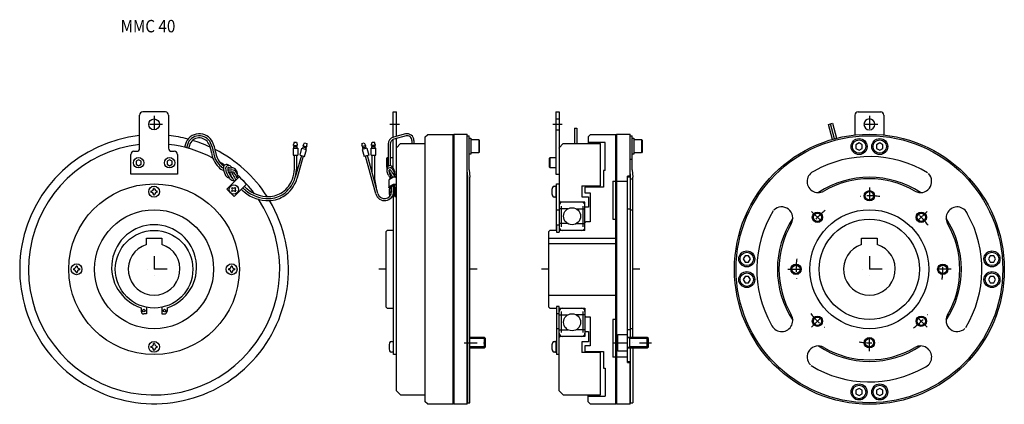
# Model space of a CAD drawing. Extents: x -512 to 441, y -130 to 241.
import ezdxf

# ---------------------------------------------------------------- set-up
doc = ezdxf.new("R2010")
doc.units = 0
doc.linetypes.add('DASHDOT', pattern=[25.062648, 12.531324, -6.265662, 0, -6.265662])
doc.layers.add('1', color=7, linetype='CONTINUOUS')
doc.styles.add('SIMPLEX', font='simplex')

msp = doc.modelspace()

# ---------------------------------------------------------------- linework, layer by layer
at = {"layer": '1', "color": 7}
for p, q in [((-395.76, 117), (-395.76, 149)), ((-370.76, 152), (-392.76, 152)), ((-367.76, 149), (-367.76, 117)), ((-150.64, 152), (-147.44, 152)), ((-150.64, 127.52), (-150.64, 152)), ((-147.44, 128.37), (-147.44, 152)), ((6.8, 152), (6.8, 92)), ((6.8, 152), (10, 152)), ((6.8, 145.25), (10, 145.25)), ((10, 152), (10, 36)), ((296.12, 149), (296.12, 129.75)), ((299.12, 152), (310.12, 152)), ((310.12, 152), (321.12, 152)), ((324.12, 149), (324.12, 129.75)), ((6.8, 134.75), (10, 134.75)), ((25, 136.5), (25, 121.5)), ((25, 136.5), (27, 136.5)), ((27, 136.5), (27, 121.5)), ((270.53, 140.02), (274.39, 141.06)), ((274.41, 125.52), (270.53, 140.02)), ((276.34, 126.05), (272.46, 140.54)), ((274.39, 141.06), (278.28, 126.56)), ((-150.64, 97.95), (-150.64, 125.35)), ((-138.58, 130.75), (-150.25, 127.62)), ((-138.06, 128.82), (-149.73, 125.69)), ((-147.44, -117.5), (-147.44, 126.3)), ((-132.44, 124.5), (-132.44, 121.5)), ((-130.44, 124.5), (-130.44, 121.5)), ((-119.44, 128), (-117.44, 130)), ((-119.44, -128), (-119.44, 128)), ((-92.44, 130), (-117.44, 130)), ((-92.44, -130), (-92.44, 130)), ((-91.84, 130.5), (-78.84, 130.5)), ((-91.84, 130.5), (-91.84, -130.5)), ((-78.84, -130.5), (-78.84, 130.5)), ((-78.84, 129), (-76.86, 129)), ((-76.86, 96.21), (-76.86, 129)), ((-76.86, 126.75), (-75.26, 126.75)), ((-75.26, 126.75), (-75.26, 111.25)), ((-75.26, 125.5), (-67.74, 125.5)), ((-67.74, 125.5), (-67.24, 124.63)), ((-67.74, 125.5), (-67.74, 112.5)), ((-67.24, 124.63), (-67.24, 113.37)), ((38, 128), (40, 130)), ((38, 128), (38, 121.5)), ((65, 130), (40, 130)), ((65, -130), (65, 130)), ((65.6, 130.5), (78.6, 130.5)), ((65.6, 130.5), (65.6, -130.5)), ((78.6, 90), (78.6, 130.5)), ((78.6, 129), (80.6, 129)), ((80.6, 96.21), (80.6, 129)), ((80.6, 126.75), (82.2, 126.75)), ((82.2, 126.75), (82.2, 111.25)), ((82.2, 125.5), (89.7, 125.5)), ((89.7, 125.5), (90.2, 124.63)), ((89.7, 125.5), (89.7, 112.5)), ((90.2, 124.63), (90.2, 113.37)), ((-351.47, 120.78), (-352.25, 117.86)), ((-349.54, 120.26), (-350.32, 117.36)), ((-347.61, 119.74), (-348.39, 116.83)), ((-247.2, 117.14), (-247.36, 117.14)), ((-247.36, 117.14), (-247.36, 110.15)), ((-247.2, 117.14), (-242.86, 117.14)), ((-246.36, 122.93), (-246.86, 120.62)), ((-246.86, 119.76), (-246.86, 120.62)), ((-246.68, 119.76), (-246.86, 119.76)), ((-246.86, 118.62), (-243.36, 118.62)), ((-246.86, 118.62), (-246.86, 117.14)), ((-246.68, 119.76), (-243.36, 119.76)), ((-246.36, 122.93), (-243.86, 122.93)), ((-246.36, 119.76), (-246.36, 118.62)), ((-243.86, 122.93), (-243.36, 120.62)), ((-243.86, 119.76), (-243.86, 118.62)), ((-243.36, 120.62), (-243.36, 119.76)), ((-243.36, 117.14), (-243.36, 118.62)), ((-242.86, 117.14), (-242.86, 110.15)), ((-240.6, 110.3), (-238.74, 117.04)), ((-238.74, 117.04), (-234.55, 115.88)), ((-237.86, 118.33), (-238.25, 116.91)), ((-237.86, 118.33), (-234.49, 117.4)), ((-237.56, 119.43), (-237.33, 120.26)), ((-237.56, 119.43), (-234.35, 118.55)), ((-237.38, 118.2), (-237.07, 119.3)), ((-237.33, 120.26), (-236.23, 122.35)), ((-236.26, 109.1), (-234.4, 115.84)), ((-236.23, 122.35), (-233.82, 121.69)), ((-234.97, 117.54), (-234.66, 118.64)), ((-234.88, 115.98), (-234.49, 117.4)), ((-234.4, 115.84), (-234.55, 115.88)), ((-234.18, 118.5), (-234.35, 118.55)), ((-233.95, 119.33), (-234.18, 118.5)), ((-233.95, 119.33), (-233.82, 121.69)), ((-180.97, 121.69), (-178.56, 122.35)), ((-180.97, 121.69), (-180.84, 119.33)), ((-180.61, 118.5), (-180.84, 119.33)), ((-177.24, 119.43), (-180.61, 118.5)), ((-176.06, 117.04), (-180.4, 115.84)), ((-180.4, 115.84), (-178.54, 109.1)), ((-180.31, 117.4), (-176.94, 118.33)), ((-180.31, 117.4), (-179.92, 115.98)), ((-180.13, 118.64), (-179.83, 117.54)), ((-178.56, 122.35), (-177.47, 120.26)), ((-177.72, 119.3), (-177.42, 118.2)), ((-177.47, 120.26), (-177.24, 119.43)), ((-176.54, 116.91), (-176.94, 118.33)), ((-176.06, 117.04), (-174.2, 110.3)), ((-171.94, 117.14), (-167.44, 117.14)), ((-171.94, 110.15), (-171.94, 117.14)), ((-171.44, 120.62), (-170.94, 122.93)), ((-171.44, 119.76), (-171.44, 120.62)), ((-167.94, 119.76), (-171.44, 119.76)), ((-171.44, 118.62), (-171.44, 117.14)), ((-171.44, 118.62), (-167.94, 118.62)), ((-170.94, 122.93), (-168.44, 122.93)), ((-170.94, 118.62), (-170.94, 119.76)), ((-167.94, 120.62), (-168.44, 122.93)), ((-168.44, 118.62), (-168.44, 119.76)), ((-167.94, 120.62), (-167.94, 119.76)), ((-167.94, 117.14), (-167.94, 118.62)), ((-167.44, 110.15), (-167.44, 117.14)), ((-155.44, 120.86), (-155.44, 101.26)), ((-153.44, 120.86), (-153.44, 101.26)), ((-147.44, 117.5), (-143.44, 121.5)), ((-147.44, 116.99), (-147.44, 117.5)), ((-143.44, 121.5), (-119.44, 121.5)), ((10, 117.5), (14, 121.5)), ((10, 116.99), (10, 117.5)), ((14, 121.5), (50, 121.5)), ((54.5, 122.55), (38, 122.55)), ((50, 80.5), (50, 121.5)), ((54.5, 95.5), (54.5, 122.55)), ((300.12, 122.04), (297.12, 120.31)), ((297.12, 120.31), (297.12, 116.85)), ((297.12, 116.85), (300.12, 115.11)), ((303.12, 120.31), (300.12, 122.04)), ((300.12, 115.11), (303.12, 116.85)), ((303.12, 116.85), (303.12, 120.31)), ((320.12, 122.04), (317.12, 120.31)), ((317.12, 120.31), (317.12, 116.85)), ((317.12, 116.85), (320.12, 115.11)), ((323.12, 120.31), (320.12, 122.04)), ((320.12, 115.11), (323.12, 116.85)), ((323.12, 116.85), (323.12, 120.31)), ((-404.26, 92), (-404.26, 111)), ((-401.26, 114), (-398.76, 114)), ((-396.76, 105.89), (-399.26, 104.44)), ((-394.26, 104.44), (-396.76, 105.89)), ((-366.76, 105.89), (-369.26, 104.44)), ((-364.26, 104.44), (-366.76, 105.89)), ((-364.76, 114), (-362.26, 114)), ((-359.26, 111), (-359.26, 92)), ((-247.2, 110.15), (-247.36, 110.15)), ((-247.2, 110.15), (-242.86, 110.15)), ((-246.11, 96.84), (-246.11, 110.15)), ((-239.25, 109.93), (-245.17, 89.02)), ((-244.11, 110.15), (-244.11, 96.84)), ((-237.46, 109.43), (-243.24, 88.49)), ((-240.6, 110.3), (-236.41, 109.14)), ((-236.26, 109.1), (-236.41, 109.14)), ((-174.2, 110.3), (-178.54, 109.1)), ((-167.22, 72.78), (-177.33, 109.43)), ((-165.3, 73.32), (-175.41, 109.97)), ((-171.94, 110.15), (-167.44, 110.15)), ((-170.69, 92.86), (-170.69, 110.15)), ((-168.69, 110.15), (-168.69, 92.38)), ((-156.64, 107.31), (-156.24, 108)), ((-156.64, 98.69), (-156.64, 107.31)), ((-156.24, 108), (-155.44, 108)), ((-156.24, 98.81), (-156.24, 108)), ((-153.44, 108), (-150.64, 108)), ((-75.26, 111.25), (-76.86, 111.25)), ((-67.74, 112.5), (-75.26, 112.5)), ((-67.24, 113.37), (-67.74, 112.5)), ((0.8, 107.31), (1.2, 108)), ((0.8, 98.69), (0.8, 107.31)), ((1.2, 108), (6.8, 108)), ((1.2, 98), (1.2, 108)), ((78.6, 106.25), (80.6, 106.25)), ((82.2, 111.25), (80.6, 111.25)), ((89.7, 112.5), (82.2, 112.5)), ((90.2, 113.37), (89.7, 112.5)), ((-399.26, 104.44), (-399.26, 101.56)), ((-399.26, 101.56), (-396.76, 100.11)), ((-396.76, 100.11), (-394.26, 101.56)), ((-394.26, 101.56), (-394.26, 104.44)), ((-369.26, 104.44), (-369.26, 101.56)), ((-369.26, 101.56), (-366.76, 100.11)), ((-366.76, 100.11), (-364.26, 101.56)), ((-364.26, 101.56), (-364.26, 104.44)), ((-156.47, 98.4), (-156.64, 98.69)), ((-78.24, 89), (-78.84, 95.86)), ((-76.86, 96.21), (-76.24, 89)), ((1.2, 98), (0.8, 98.69)), ((6.8, 98), (1.2, 98)), ((53, 95.5), (53, 79.45)), ((54.5, 95.5), (53, 95.5)), ((79.2, 89), (78.6, 95.86)), ((80.6, 96.21), (81.2, 89)), ((-359.26, 92), (-404.26, 92)), ((-311.54, 77.3), (-299.52, 89.32)), ((-299.52, 89.32), (-292.45, 82.25)), ((-154.64, 86.11), (-154.64, 79.24)), ((-154.17, 86.96), (-151, 88.95)), ((-148.86, 92), (-147.44, 92)), ((-78.24, 89), (-78.84, 89)), ((-78.24, -129), (-78.24, 89)), ((-76.24, -129), (-76.24, 89)), ((6.8, 92), (10, 92)), ((78.6, 90), (76.3, 90)), ((76.3, -90), (76.3, 90)), ((79.2, 89), (76.3, 89)), ((79.2, -66), (79.2, 89)), ((79.2, 87.5), (81.2, 87.5)), ((81.2, -66), (81.2, 89)), ((-381.3, 78.1), (-382.23, 78.1)), ((-311.54, 77.3), (-304.47, 70.23)), ((-306.13, 79.03), (-306.64, 78.52)), ((-304.47, 70.23), (-292.45, 82.25)), ((-302.74, 78.52), (-303.25, 79.03)), ((-154.2, 79.87), (-151, 81.87)), ((-153.26, 78.29), (-152.04, 78.09)), ((-153.03, 79.4), (-149.83, 81.4)), ((-152.79, 79), (-152.04, 78.88)), ((-152.04, 80.02), (-152.04, 75.11)), ((-150.04, 81.27), (-150.04, 75.11)), ((-150.04, 78.5), (-149.31, 78.34)), ((-149.71, 77.79), (-150.04, 77.83)), ((-150.04, 77.37), (-149.63, 77.78)), ((-150.04, 76.07), (-149.04, 77.07)), ((-149.04, 77.2), (-149.35, 77.64)), ((-149.04, 77.2), (-148.24, 77.24)), ((-149.04, 70.23), (-149.04, 77.2)), ((-148.94, 79.24), (-148.94, 81.25)), ((-148.94, 79.24), (-148.24, 77.24)), ((-148.24, 77.24), (-147.44, 77.24)), ((-148.24, 77.24), (-148.24, 70.23)), ((5.27, 80.25), (6.5, 80.25)), ((6.8, 80.5), (7.4, 80.5)), ((6.8, 80.5), (6.8, 69.5)), ((7.4, 82.5), (10, 82.5)), ((7.4, 37.5), (7.4, 82.5)), ((32.13, 80.5), (32.13, 70)), ((32.13, 80.5), (50, 80.5)), ((53, 79.45), (35, 79.45)), ((35, 79.45), (35, 74)), ((62, 85), (65, 85)), ((62, 85), (62, 48.5)), ((65.6, 85), (76.3, 85)), ((-384.86, 75.46), (-384.86, 74.53)), ((-382.23, 71.9), (-381.3, 71.9)), ((-378.66, 74.53), (-378.66, 75.46)), ((-306.64, 75.63), (-306.13, 75.12)), ((-303.25, 75.12), (-302.74, 75.63)), ((-150.94, 69.75), (-151.87, 69.75)), ((-150.64, 71.93), (-150.64, 69.5)), ((-150.04, 69.5), (-150.64, 69.5)), ((-150.04, 69.5), (-150.64, 69.5)), ((-150.34, 72.84), (-150.34, 72.82)), ((-150.34, 72.82), (-149.04, 72.82)), ((-150.04, -82.5), (-150.04, 72.82)), ((-149.04, 70.23), (-147.44, 70.23)), ((6.5, 69.75), (5.27, 69.75)), ((7.4, 69.5), (6.8, 69.5)), ((7.4, 69.5), (6.8, 69.5)), ((32.13, 70), (38.5, 70)), ((35, 74), (40, 74)), ((38.5, 70), (38.5, 60)), ((40, 74), (40, 46)), ((7.4, 57.5), (10, 57.5)), ((10, 66), (11, 65)), ((18.38, 58.39), (10, 58.39)), ((11, 65), (11, 64.07)), ((35, 65), (11, 65)), ((26.62, 58.39), (35, 58.39)), ((35, 37.5), (35, 65)), ((38.5, 60), (35, 60)), ((76.3, 58.5), (79.2, 58.5)), ((79.2, 57.5), (81.2, 57.5)), ((62, 48.5), (65, 48.5)), ((7.5, 43), (10, 43)), ((7.5, 43), (7.5, 36)), ((18.38, 44.11), (10, 44.11)), ((26.62, 44.11), (35, 44.11)), ((35, 45), (36, 46)), ((40, 46), (36, 46)), ((-389.26, 23.85), (-389.26, 30)), ((-389.26, 30), (-374.26, 30)), ((-374.26, 30), (-374.26, 23.85)), ((-156.44, 37.5), (-157.44, 36.5)), ((-157.44, -36.5), (-157.44, 36.5)), ((-150.04, 37.5), (-156.44, 37.5)), ((1, 37.5), (0, 36.5)), ((0, -36.5), (0, 36.5)), ((0, 30), (65, 30)), ((7.5, 37.5), (1, 37.5)), ((7.5, 36), (10, 36)), ((35, 37.5), (10, 37.5)), ((302.62, 30), (317.62, 30)), ((302.62, 23.85), (302.62, 30)), ((317.62, 30), (317.62, 23.85)), ((0, 25), (65, 25)), ((189.8, 13), (188.07, 10)), ((188.07, 10), (189.8, 7)), ((193.27, 13), (189.8, 13)), ((195, 10), (193.27, 13)), ((193.27, 7), (195, 10)), ((426.96, 13), (425.23, 10)), ((425.23, 10), (426.96, 7)), ((430.43, 13), (426.96, 13)), ((432.16, 10), (430.43, 13)), ((430.43, 7), (432.16, 10)), ((-459.86, 0.47), (-459.86, -0.47)), ((-456.3, 3.1), (-457.23, 3.1)), ((-453.66, -0.47), (-453.66, 0.47)), ((-309.86, 0.47), (-309.86, -0.47)), ((-306.3, 3.1), (-307.23, 3.1)), ((-303.66, -0.47), (-303.66, 0.47)), ((189.8, 7), (193.27, 7)), ((426.96, 7), (430.43, 7)), ((-457.23, -3.1), (-456.3, -3.1)), ((-307.23, -3.1), (-306.3, -3.1)), ((189.8, -7), (188.07, -10)), ((193.27, -7), (189.8, -7)), ((195, -10), (193.27, -7)), ((426.96, -7), (425.23, -10)), ((430.43, -7), (426.96, -7)), ((432.16, -10), (430.43, -7)), ((188.07, -10), (189.8, -13)), ((189.8, -13), (193.27, -13)), ((193.27, -13), (195, -10)), ((425.23, -10), (426.96, -13)), ((426.96, -13), (430.43, -13)), ((430.43, -13), (432.16, -10)), ((0, -25), (65, -25)), ((-394.26, -37.2), (-394.26, -40.64)), ((-389.26, -36.74), (-389.26, -43.14)), ((-374.26, -36.74), (-374.26, -43.14)), ((-369.26, -37.2), (-369.26, -40.64)), ((-157.44, -36.5), (-156.44, -37.5)), ((-156.44, -37.5), (-150.04, -37.5)), ((0, -36.5), (1, -37.5)), ((1, -37.5), (7.5, -37.5)), ((7.4, -37.5), (7.4, -82.5)), ((10, -36), (7.5, -36)), ((7.5, -36), (7.5, -43)), ((10, -117.5), (10, -36)), ((10, -37.5), (35, -37.5)), ((35, -37.5), (35, -65)), ((-389.26, -43.14), (-391.76, -43.14)), ((-374.26, -43.14), (-371.76, -43.14)), ((10, -43), (7.5, -43)), ((10, -44.11), (18.38, -44.11)), ((35, -44.11), (26.62, -44.11)), ((36, -46), (35, -45)), ((36, -46), (40, -46)), ((40, -46), (40, -74)), ((62, -48.5), (62, -85)), ((65, -48.5), (62, -48.5)), ((-62.14, -66), (-76.24, -66)), ((-61.14, -67), (-62.14, -66)), ((-62.14, -76), (-62.14, -66)), ((10, -57.5), (7.4, -57.5)), ((10, -58.39), (18.38, -58.39)), ((11, -65), (10, -66)), ((11, -64.07), (11, -65)), ((35, -65), (11, -65)), ((35, -58.39), (26.62, -58.39)), ((35, -60), (38.5, -60)), ((38.5, -60), (38.5, -70)), ((66.3, -64.04), (66.9, -63)), ((66.3, -77.96), (66.3, -64.04)), ((66.9, -63), (76.3, -63)), ((66.9, -79), (66.9, -63)), ((79.2, -58.5), (76.3, -58.5)), ((95.3, -66), (76.3, -66)), ((81.2, -57.5), (79.2, -57.5)), ((96.3, -67), (95.3, -66)), ((95.3, -76), (95.3, -66)), ((-384.86, -74.53), (-384.86, -75.47)), ((-381.3, -71.9), (-382.23, -71.9)), ((-378.66, -75.47), (-378.66, -74.53)), ((-152.16, -69.75), (-150.94, -69.75)), ((-150.64, -69.5), (-150.04, -69.5)), ((-150.64, -69.5), (-150.64, -80.5)), ((-76.24, -76), (-62.14, -76)), ((-62.14, -76), (-61.14, -75)), ((-61.14, -75), (-61.14, -67)), ((5.27, -69.75), (6.5, -69.75)), ((6.8, -69.5), (7.4, -69.5)), ((6.8, -69.5), (6.8, -80.5)), ((32.13, -70), (32.13, -80.5)), ((38.5, -70), (32.13, -70)), ((35, -74), (35, -79.45)), ((40, -74), (35, -74)), ((76.3, -76), (95.3, -76)), ((79.2, -129), (79.2, -76)), ((81.2, -76), (81.2, -129)), ((95.3, -76), (96.3, -75)), ((96.3, -75), (96.3, -67)), ((-382.23, -78.1), (-381.3, -78.1)), ((-150.94, -80.25), (-152.16, -80.25)), ((-150.04, -80.5), (-150.64, -80.5)), ((-150.04, -80.5), (-150.64, -80.5)), ((-147.44, -82.5), (-150.04, -82.5)), ((6.5, -80.25), (5.27, -80.25)), ((7.4, -80.5), (6.8, -80.5)), ((7.4, -80.5), (6.8, -80.5)), ((10, -82.5), (7.4, -82.5)), ((50, -80.5), (32.13, -80.5)), ((35, -79.45), (53, -79.45)), ((50, -121.5), (50, -80.5)), ((53, -79.45), (53, -95.5)), ((65, -85), (62, -85)), ((76.3, -85), (65.6, -85)), ((66.9, -79), (66.3, -77.96)), ((76.3, -79), (66.9, -79)), ((-78.84, -89), (-78.24, -89)), ((76.3, -89), (79.2, -89)), ((76.3, -90), (78.6, -90)), ((78.6, -130.5), (78.6, -90)), ((53, -95.5), (54.5, -95.5)), ((54.5, -95.5), (54.5, -122.55)), ((-143.44, -121.5), (-147.44, -117.5)), ((-143.44, -121.5), (-119.44, -121.5)), ((14, -121.5), (10, -117.5)), ((14, -121.5), (50, -121.5)), ((38, -128), (38, -121.5)), ((38, -122.55), (54.5, -122.55)), ((300.12, -115.11), (297.12, -116.85)), ((297.12, -116.85), (297.12, -120.31)), ((297.12, -120.31), (300.12, -122.04)), ((303.12, -116.85), (300.12, -115.11)), ((300.12, -122.04), (303.12, -120.31)), ((303.12, -120.31), (303.12, -116.85)), ((320.12, -115.11), (317.12, -116.85)), ((317.12, -116.85), (317.12, -120.31)), ((317.12, -120.31), (320.12, -122.04)), ((323.12, -116.85), (320.12, -115.11)), ((320.12, -122.04), (323.12, -120.31)), ((323.12, -120.31), (323.12, -116.85)), ((-117.44, -130), (-119.44, -128)), ((-117.44, -130), (-92.44, -130)), ((-78.84, -130.5), (-91.84, -130.5)), ((-78.24, -129), (-76.24, -129)), ((40, -130), (38, -128)), ((40, -130), (65, -130)), ((78.6, -130.5), (65.6, -130.5)), ((79.2, -129), (81.2, -129))]:
    msp.add_line(p, q, dxfattribs=at)
at = {"layer": '1', "color": 3, "linetype": 'DASHDOT'}
for p, q in [((-381.76, 148.25), (-381.76, 131.75)), ((310.12, 148.25), (310.12, 131.75)), ((-373.51, 140), (-390.01, 140)), ((-144.44, 140), (-153.64, 140)), ((13, 140), (3.8, 140)), ((318.37, 140), (301.87, 140)), ((310.12, 79), (310.12, 63)), ((254.25, 55.86), (265.57, 44.55)), ((365.98, 55.86), (354.66, 44.55)), ((-381.76, 12.5), (-381.76, -12.5)), ((310.12, 12.5), (310.12, -12.5)), ((-369.26, 0), (-394.26, 0)), ((231.12, 0), (247.12, 0)), ((322.62, 0), (297.62, 0)), ((389.12, 0), (373.12, 0)), ((254.25, -55.86), (265.57, -44.55)), ((365.98, -55.86), (354.66, -44.55)), ((310.12, -79), (310.12, -63)), ((-81.84, -71), (-58.14, -71)), ((62.5, -71), (99.3, -71))]:
    msp.add_line(p, q, dxfattribs=at)
at = {"layer": '1', "color": 3}
for p, q in [((12, 61.07), (12, 40.92)), ((33, 61.07), (33, 40.92)), ((-157.44, 0), (-164.44, 0)), ((-69.24, 0), (-76.24, 0)), ((0, 0), (-7, 0)), ((88.2, 0), (81.2, 0)), ((12, -40.92), (12, -61.07)), ((33, -40.92), (33, -61.07)), ((78.53, -67), (76.8, -66)), ((78.53, -76), (78.53, -66)), ((-61.14, -67), (-76.24, -67)), ((-61.14, -75), (-76.24, -75)), ((78.53, -75), (76.8, -76)), ((96.3, -67), (78.53, -67)), ((96.3, -75), (78.53, -75))]:
    msp.add_line(p, q, dxfattribs=at)
at = {"layer": '1', "color": 7}
for points in [[(-151, 88.95, -0.054314), (-150.6, 89.14, -0.040175), (-150.17, 89.25, -0.023431), (-149.73, 89.3, -0.009261), (-149.31, 89.33, -0.031576), (-148.93, 89.32, -0.059718), (-148.57, 89.25, -0.01509), (-148.36, 89.17, -0.00825), (-148.05, 89.04, -0.039432), (-147.8, 88.9, -0.055961), (-147.62, 88.74, -0.076726), (-147.49, 88.55, -0.09613), (-147.44, 88.32)], [(-153.26, 78.29, -0.008527), (-153.54, 78.35, -0.028311), (-153.81, 78.43, -0.042819), (-154.08, 78.55, -0.025928), (-154.23, 78.64, -0.02983), (-154.38, 78.76, -0.038578), (-154.5, 78.88, -0.054088), (-154.59, 79.02, -0.077693), (-154.63, 79.17, -0.10333), (-154.63, 79.32, -0.070753), (-154.56, 79.48, -0.043833), (-154.45, 79.63, -0.029053), (-154.33, 79.76, -0.021792), (-154.2, 79.87)], [(-152.79, 79, 0.013294), (-152.85, 79.02, -0.006711), (-152.91, 79.04, -0.027427), (-152.97, 79.06, -0.044539), (-153.03, 79.09, -0.033957), (-153.06, 79.11, -0.039736), (-153.1, 79.14, -0.053275), (-153.12, 79.18, -0.076596), (-153.14, 79.22, -0.094517), (-153.14, 79.26, -0.069348), (-153.12, 79.29, -0.045509), (-153.1, 79.33, -0.031222), (-153.07, 79.36, -0.023655), (-153.04, 79.39), (-153.03, 79.4)], [(-151, 81.87, -0.053216), (-150.58, 82.08, -0.043597), (-150.14, 82.19, -0.032878), (-149.68, 82.24, -0.024251), (-149.21, 82.24, -0.030531), (-148.76, 82.19, -0.04179), (-148.3, 82.07, -0.051974), (-147.86, 81.86, -0.038411), (-147.67, 81.73, -0.070926), (-147.53, 81.57, -0.105632), (-147.44, 81.37), (-147.44, 81.25)], [(-149.83, 81.4, -0.024454), (-149.72, 81.44, -0.026008), (-149.6, 81.47, -0.029654), (-149.47, 81.49, -0.03539), (-149.35, 81.49, -0.04317), (-149.22, 81.48, -0.052235), (-149.11, 81.44, -0.02922), (-149.03, 81.39, -0.049783), (-148.98, 81.35, -0.077093), (-148.95, 81.3, -0.099353), (-148.94, 81.25)]]:
    msp.add_lwpolyline(points, format="xyb", dxfattribs=at)
for centre, radius in [((-381.76, 140), 5.25), ((310.12, 0), 130.5), ((310.12, 0), 129), ((300.12, 118.58), 7.75), ((300.12, 118.58), 6.5), ((320.12, 118.58), 7.75), ((320.12, 118.58), 6.5), ((-396.76, 103), 5), ((-366.76, 103), 5), ((-381.76, 0), 82.5), ((-381.76, 75), 5.25), ((-304.69, 77.07), 4.5), ((310.12, 71), 5), ((-381.76, 0), 57.5), ((22.5, 51.25), 8.25), ((310.12, 0), 57.5), ((259.91, 50.2), 5), ((310.12, 0), 48.5), ((360.32, 50.2), 5), ((-381.76, 0), 37.5), ((191.54, 10), 7.75), ((191.54, 10), 6.5), ((428.69, 10), 7.75), ((428.69, 10), 6.5), ((-456.76, 0), 5.25), ((-306.76, 0), 5.25), ((239.12, 0), 5), ((381.12, 0), 5), ((191.54, -10), 7.75), ((191.54, -10), 6.5), ((428.69, -10), 7.75), ((428.69, -10), 6.5), ((-391.76, -39.94), 1.25), ((-371.76, -39.94), 1.25), ((22.5, -51.25), 8.25), ((259.91, -50.2), 5), ((360.32, -50.2), 5), ((310.12, -71), 5), ((-381.76, -75), 5.25), ((300.12, -118.58), 7.75), ((300.12, -118.58), 6.5), ((320.12, -118.58), 7.75), ((320.12, -118.58), 6.5)]:
    msp.add_circle(centre, radius, dxfattribs=at)
at = {"layer": '1', "color": 3}
for centre in [(310.12, 71), (259.91, 50.2), (360.32, 50.2), (239.12, 0), (381.12, 0), (259.91, -50.2), (360.32, -50.2), (310.12, -71)]:
    msp.add_circle(centre, 4, dxfattribs=at)
at = {"layer": '1', "color": 7}
for centre, radius, start, end in [((-392.76, 149), 3, 90, 180), ((-370.76, 149), 3, 0, 90), ((299.12, 149), 3, 90, 180), ((310.12, 140), 5.25, 0, 180), ((321.12, 149), 3, 0, 90), ((310.12, 140), 5.25, 180, 0), ((-381.76, 0), 130, 96.1823, 30.70529), ((-381.76, 0), 130, 75.37609, 83.8177), ((-338.19, 117.22), 13.75, 92.72386, 165), ((-338.19, 117.22), 11.75, 92.72386, 165), ((-338.19, 117.22), 9.75, 92.72386, 165), ((-381.76, 0), 130, 65.35711, 73.38479), ((-338.16, 116.57), 14.4, 26.58419, 92.72386), ((-338.16, 116.57), 12.4, 26.58419, 92.72386), ((-338.16, 116.57), 10.4, 26.58419, 92.72386), ((-148.44, 120.86), 7, 105, 180), ((-148.44, 120.86), 5, 105, 180), ((-136.91, 124.5), 6.47, 0, 105), ((-136.91, 124.5), 4.47, 0, 105), ((-381.76, 0), 121.5, 96.61668, 33.82849), ((-398.76, 117), 3, 270, 0), ((-381.76, 0), 121.5, 62.0893, 83.38332), ((-364.76, 117), 3, 180, 270), ((-352.69, 109.3), 26.65, 7.69267, 26.58419), ((-352.69, 109.3), 28.65, 7.69267, 26.58419), ((-352.69, 109.3), 30.65, 7.69267, 26.58419), ((-381.76, 0), 130, 32.77952, 63.00059), ((-401.26, 111), 3, 90, 180), ((-362.26, 111), 3, 0, 90), ((-301.5, 116.21), 25.01, 187.69267, 223.91096), ((-301.5, 116.21), 23.01, 187.69267, 223.91096), ((-301.5, 116.21), 21.01, 187.69267, 223.91096), ((310.12, 0), 108.88, 58.83564, 119.35329), ((-308.72, 109.26), 14.99, 223.91096, 247.77972), ((-381.76, 0), 121.5, 55.85223, 58.51728), ((-308.72, 109.26), 12.99, 223.91096, 243.06961), ((-308.72, 109.26), 10.99, 223.91096, 239.94249), ((-311.63, 98.3), 2.97, 45.27241, 182.69861), ((-299.95, 97.89), 14.65, 178.97091, 205.49389), ((-309.62, 97.44), 2.97, 42.98237, 182.69861), ((-299.95, 97.89), 12.65, 182.69861, 205.49389), ((-309.62, 97.44), 0.97, 42.98237, 182.69861), ((-299.95, 97.89), 10.65, 182.69861, 205.49389), ((-307.41, 112.5), 16.48, 259.25588, 272.23258), ((-307.41, 112.5), 14.48, 259.25578, 272.23258), ((-312.89, 94.39), 7.43, 29.29066, 42.98237), ((-306.64, 92.6), 5.43, 351.62424, 92.23258), ((-306.56, 90.6), 5.43, 336.11542, 92.23258), ((-273.52, 96.84), 27.41, 339.12522, 0), ((-273.52, 96.84), 29.41, 339.12522, 0), ((-153.74, 97.14), 3, 92.49784, 192.9624), ((-153.74, 95.14), 3, 92.49784, 192.9624), ((-146.18, 98.88), 10.76, 192.9624, 194.88204), ((-136.93, 101.26), 18.51, 180, 184.95835), ((-127.14, 101.26), 28.29, 180, 183.27199), ((-153.74, 95.14), 1, 92.49784, 192.9624), ((-136.93, 101.26), 18.51, 197.5237, 212.4569), ((-153.75, 97.28), 2.86, 41.09052, 92.49784), ((-153.75, 95.28), 2.86, 41.09052, 92.49784), ((-153.75, 95.28), 0.865, 41.09052, 92.49784), ((-136.93, 101.26), 16.51, 180, 183.96348), ((-162.65, 87.51), 12.68, 25.59936, 41.09052), ((-162.65, 89.51), 14.68, 25.57122, 41.09052), ((-162.65, 87.51), 14.68, 25.57122, 41.09052), ((-154.98, 93.18), 6.18, 352.89832, 25.57122), ((-307.2, 94.43), 6.62, 205.49389, 242.2447), ((-282.44, 106.24), 32.05, 205.49389, 216.06189), ((-308.02, 92.88), 4.86, 242.2447, 260.09566), ((-307.41, 112.5), 18.48, 262.13751, 272.23258), ((-282.44, 106.24), 30.05, 205.49389, 216.06189), ((-234.12, 126.7), 81.7, 203.52479, 206.64805), ((-305.27, 89.62), 3.81, 216.06189, 278.64019), ((-271.55, 107.92), 39.83, 206.64805, 215.42489), ((-234.12, 126.7), 79.7, 204.20062, 206.64805), ((-305.27, 89.62), 1.81, 216.06189, 245.72631), ((-306.56, 90.6), 3.43, 7.57859, 92.23258), ((-271.55, 107.92), 37.83, 206.64805, 214.91346), ((-234.12, 126.7), 77.7, 205.65525, 206.64805), ((-271.55, 107.92), 35.83, 206.64805, 214.34398), ((-381.76, 0), 121.5, 37.13244, 48.42265), ((-273.14, 96.69), 27, 305.22501, 339.12522), ((-273.14, 96.69), 29, 305.22501, 339.12522), ((-273.52, 96.84), 31.41, 339.12522, 344.57954), ((-118.69, 92.38), 50, 180, 195.42046), ((-146.18, 96.88), 10.76, 192.9624, 214.14178), ((-139.82, 101.19), 18.44, 214.14178, 222.04458), ((-127.14, 101.26), 28.29, 192.9624, 203.65521), ((-153.64, 86.11), 1, 122.05003, 180), ((-149.21, 86.89), 4.73, 142.97965, 177.32784), ((-141.83, 94.83), 12.26, 203.65521, 212.61628), ((-149.21, 84.89), 4.73, 130.96626, 143.95622), ((-140.48, 99), 14.3, 212.4569, 224.0001), ((-136.93, 101.26), 16.51, 206.1643, 212.4569), ((-140.48, 99), 12.3, 212.4569, 233.24709), ((-154.98, 91.18), 6.18, 352.89832, 25.57122), ((-152.69, 90.89), 3.87, 347.39074, 352.89832), ((-152.69, 92.89), 3.87, 349.48207, 352.89832), ((-148.44, 88.35), 1, 0, 53.24709), ((260.61, 84.86), 10.75, 111.04843, 300.25883), ((310.12, 0), 89, 56.38469, 123.61531), ((310.12, 0), 87.5, 59.74117, 120.25883), ((359.62, 84.86), 10.75, 239.74117, 45), ((-384.86, 78.1), 2.63, 270, 0), ((-378.66, 78.1), 2.64, 180, 270), ((-308.08, 77.07), 2.04, 315, 45), ((-304.69, 80.47), 2.04, 225, 315), ((-301.3, 77.07), 2.04, 135, 225), ((-261.96, 114.47), 51.43, 226.3694, 230.38995), ((-261.96, 114.47), 49.43, 226.42477, 230.38995), ((-261.96, 114.47), 47.43, 226.48486, 230.38995), ((-271.19, 103.32), 34.96, 230.38995, 271.00112), ((-271.19, 103.32), 32.96, 230.38995, 271.00112), ((-273.14, 96.69), 31, 305.22501, 339.12522), ((-140.54, 75), 14, 165.31751, 196.07286), ((-141.64, 77.07), 12, 173.87169, 196.19135), ((-149.77, 77.18), 0.615, 47.59246, 84.3276), ((-149.92, 76.43), 2, 41.44953, 72.16836), ((16.9, 75), 14, 163.92714, 196.07286), ((5.27, 78.35), 1.9, 90, 163.92714), ((6.5, 79.95), 0.3, 0, 90), ((-384.86, 71.9), 2.64, 0, 90), ((-378.66, 71.9), 2.63, 90, 180), ((-304.69, 73.68), 2.04, 45, 135), ((-271.19, 103.32), 36.96, 230.38995, 271.00112), ((-271.02, 93.69), 23.33, 271.00112, 305.22501), ((-271.02, 93.69), 25.33, 271.00112, 305.22501), ((-271.02, 93.69), 27.33, 271.00112, 305.22501), ((-158.79, 75.11), 8.75, 195.42046, 0), ((-158.79, 75.11), 6.75, 195.42046, 0), ((-152.16, 71.65), 1.9, 196.07286, 213.13684), ((-151.63, 74.17), 1.6, 196.19135, 239.16824), ((-150.94, 70.05), 0.3, 270, 0), ((-150.64, 72.87), 0.3, 339.50825, 349.80907), ((5.27, 71.65), 1.9, 196.07286, 270), ((6.5, 70.05), 0.3, 270, 0), ((13.3, 61.7), 3.3, 90, 180), ((31.7, 61.7), 3.3, 0, 90), ((225.25, 49.51), 10.75, 329.74117, 135), ((394.98, 49.51), 10.75, 21.04843, 210.25883), ((310.12, 0), 108.88, 148.83564, 209.35329), ((310.12, 0), 89, 146.38469, 213.61531), ((310.12, 0), 89, 326.38469, 33.61531), ((310.12, 0), 108.88, 328.83564, 29.35329), ((-381.76, 1.93), 41.08, 287.71734, 252.28266), ((13.3, 40.8), 3.3, 180, 270), ((31.7, 40.8), 3.3, 270, 0), ((310.12, 0), 87.5, 149.74117, 210.25883), ((310.12, 0), 87.5, 329.74117, 30.25883), ((-381.76, 0), 25, 107.4576, 72.5424), ((310.12, 0), 25, 107.4576, 72.5424), ((-459.86, 3.1), 2.63, 270, 0), ((-453.66, 3.1), 2.64, 180, 270), ((-309.86, 3.1), 2.63, 270, 0), ((-303.66, 3.1), 2.64, 180, 270), ((-459.86, -3.1), 2.64, 0, 90), ((-453.66, -3.1), 2.64, 90, 180), ((-309.86, -3.1), 2.64, 0, 90), ((-303.66, -3.1), 2.64, 90, 180), ((13.3, -40.8), 3.3, 90, 180), ((31.7, -40.8), 3.3, 0, 90), ((-391.76, -40.64), 2.5, 180, 270), ((-371.76, -40.64), 2.5, 270, 0), ((225.25, -49.51), 10.75, 201.04843, 30.25883), ((394.98, -49.51), 10.75, 149.74117, 315), ((13.3, -61.7), 3.3, 180, 270), ((31.7, -61.7), 3.3, 270, 0), ((-384.86, -71.9), 2.63, 270, 0), ((-384.86, -78.1), 2.64, 0, 90), ((-378.66, -71.9), 2.64, 180, 270), ((-378.66, -78.1), 2.63, 90, 180), ((-140.54, -75), 14, 163.92714, 196.07286), ((-152.16, -71.65), 1.9, 90, 163.92714), ((-150.94, -70.05), 0.3, 0, 90), ((16.9, -75), 14, 163.92714, 196.07286), ((5.27, -71.65), 1.9, 90, 163.92714), ((6.5, -70.05), 0.3, 0, 90), ((260.61, -84.86), 10.75, 59.74117, 225), ((310.12, 0), 89, 236.38469, 303.61531), ((310.12, 0), 87.5, 239.74117, 300.25883), ((359.62, -84.86), 10.75, 291.04843, 120.25883), ((-152.16, -78.35), 1.9, 196.07286, 270), ((-150.94, -79.95), 0.3, 270, 0), ((5.27, -78.35), 1.9, 196.07286, 270), ((6.5, -79.95), 0.3, 270, 0), ((310.12, 0), 108.88, 238.83564, 299.35329)]:
    msp.add_arc(centre, radius, start, end, dxfattribs=at)
at = {"layer": '1', "color": 3, "linetype": 'DASHDOT'}
for start, end in [(81.90325, 98.09675), (126.90325, 143.09675), (36.90325, 53.09675), (171.90325, 188.09675), (351.90325, 8.09675), (216.90325, 233.09675), (306.90325, 323.09675), (261.90325, 278.09675)]:
    msp.add_arc((310.12, 0), 71, start, end, dxfattribs=at)

# ---------------------------------------------------------------- texts
at = {"layer": '1', "color": 7, "style": 'SIMPLEX', "width": 0.9}
msp.add_text('MMC 40', height=12, dxfattribs=at).set_placement((-414.16, 228.98))

doc.saveas('drawing.dxf')
